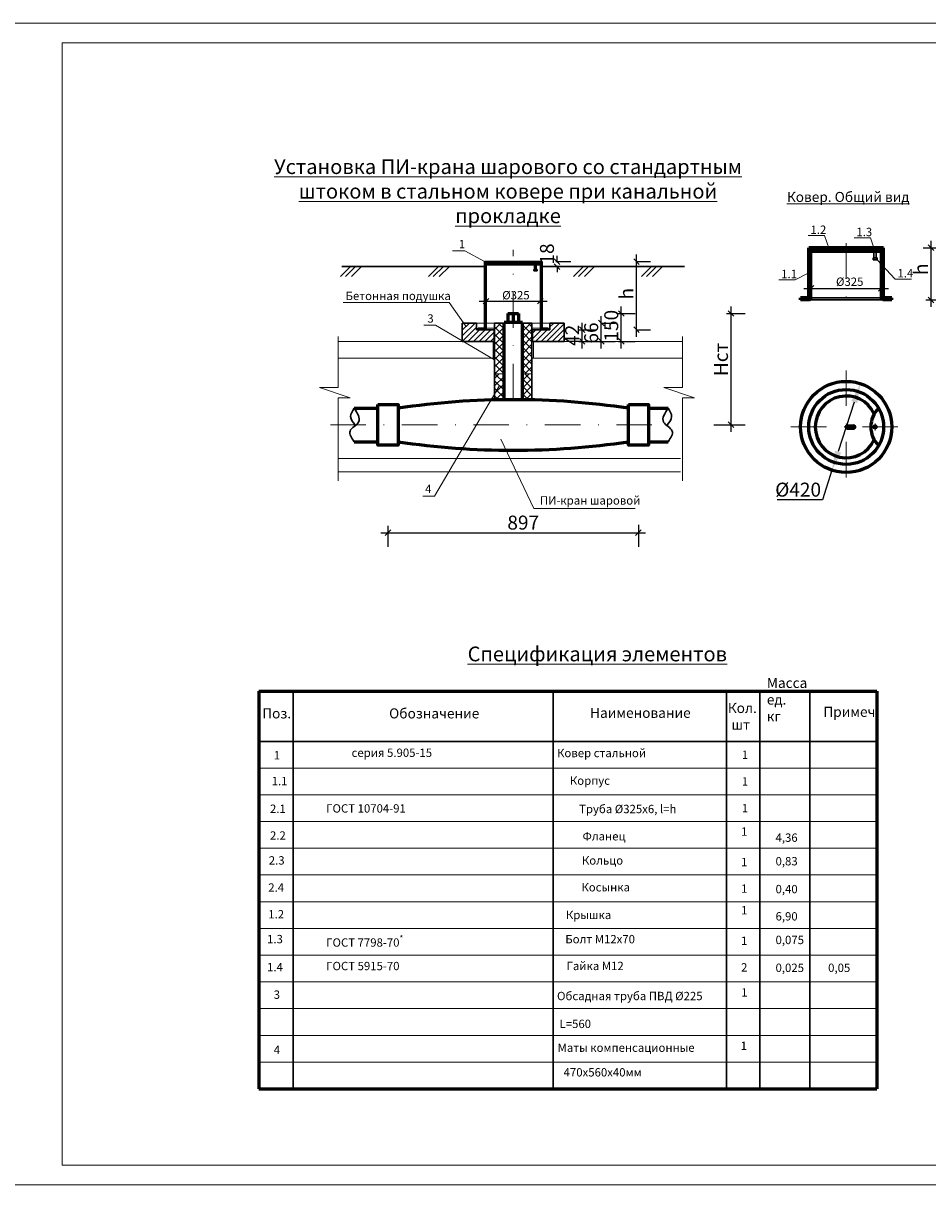
# Model space of a CAD drawing. Units: millimetres. Extents: x 11815 to 18871, y 9075 to 13863.
# Drawn here: x 18290 to 18452, y 13656 to 13863 of the extents above; entities that cross this region are included whole.
import ezdxf

# ---------------------------------------------------------------- set-up
doc = ezdxf.new("R2010")
doc.units = ezdxf.units.MM
doc.linetypes.add('DASHDOT2', pattern=[12.7, 6.35, -3.175, 0, -3.175])
for name, color, linetype, lineweight in [('FORMAT_Толстые', 7, 'Continuous', 60), ('FORMAT_Тонкие', 1, 'Continuous', 18), ('Ось', 2, 'DASHDOT2', 18), ('Размеры', 3, 'Continuous', 25), ('Текстовый', 2, 'Continuous', 30), ('Тонкий', 4, 'Continuous', 30)]:
    doc.layers.add(name, color=color, linetype=linetype, lineweight=lineweight)
doc.layers.get('0').off()
doc.layers.get('0').freeze()
doc.styles.add('стиль1', font='txt', dxfattribs={"height": 2.5})
doc.styles.add('Чертежный', font='isocpeui.ttf', dxfattribs={"height": 2.5})
doc.styles.add('чертёжный', font='isocpeui.ttf', dxfattribs={"height": 2.5})
doc.dimstyles.new('Разрезы', dxfattribs={"dimtxt": 2.5, "dimasz": 1, "dimexe": 2.5, "dimexo": 2.5, "dimgap": 0.55, "dimtad": 1, "dimdec": 0, "dimlfac": 20, "dimzin": 0, "dimtxsty": 'Чертежный', "dimblk": 'OBLIQUE', "dimcen": -3, "dimdle": 1.25, "dimadec": 0, "dimazin": 0, "dimtfac": 0.75, "dimtdec": 0, "dimtofl": 0, "dimtmove": 1, "dimatfit": 3, "dimfxl": 4, "dimfxlon": 1, "dimtvp": 1.5, "dimtolj": 1, "dimtzin": 0, "dimarcsym": 0})
doc.dimstyles.new('Разрезы 2', dxfattribs={"dimtxt": 2.5, "dimasz": 3.5, "dimexe": 2.5, "dimexo": 2.5, "dimgap": 0.55, "dimtad": 1, "dimtoh": 1, "dimdec": 0, "dimlfac": 20, "dimzin": 0, "dimtxsty": 'Чертежный', "dimcen": 0, "dimdle": 1.25, "dimadec": 0, "dimazin": 0, "dimtfac": 0.75, "dimtdec": 0, "dimtofl": 0, "dimtmove": 1, "dimatfit": 2, "dimtvp": 1.5, "dimtolj": 1, "dimtzin": 0, "dimarcsym": 1})
pattern_1 = [(45, (15188.58232, 13970.03338), (-0.149501081, 0.149501081), [])]

# ---------------------------------------------------------------- blocks, each defined once
blk = doc.blocks.new('_OBLIQUE')
at = {"color": 0, "linetype": 'ByBlock', "ltscale": 20}
blk.add_line((-0.5, -0.5), (0.5, 0.5), dxfattribs=at)
blk = doc.blocks.new('*D735')
at = {"layer": 'Defpoints', "color": 0, "lineweight": 25, "transparency": 16777216}
for p in [(18413.03, 13811.53), (18416.37, 13811.53), (18410.78, 13791.62)]:
    blk.add_point(p, dxfattribs=at)
at = {"layer": 'Размеры', "color": 0, "lineweight": -2, "transparency": 16777216}
for p, q in [((18415.53, 13811.53), (18418.87, 13811.53)), ((18416.37, 13790.37), (18416.37, 13812.78)), ((18413.28, 13791.62), (18418.87, 13791.62))]:
    blk.add_line(p, q, dxfattribs=at)
for p, rotation in [((18416.37, 13811.53), 90), ((18416.37, 13791.62), 270)]:
    blk.add_blockref('_OBLIQUE', p, dxfattribs=dict(at, rotation=rotation))
at = {"layer": 'Размеры', "color": 0, "transparency": 16777216, "insert": (18414.57, 13803.32), "char_height": 2.5, "attachment_point": 5, "rotation": 90, "style": 'Чертежный'}
blk.add_mtext('\\A1;Нст', dxfattribs=at)
blk = doc.blocks.new('*D736')
at = {"layer": 'Defpoints', "color": 0, "lineweight": 25, "transparency": 16777216}
for p in [(18386.48, 13808.63), (18389.71, 13808.63), (18391.21, 13806.54)]:
    blk.add_point(p, dxfattribs=at)
at = {"layer": 'Размеры', "color": 0, "lineweight": -2, "transparency": 16777216}
for p, q in [((18389.71, 13805.29), (18389.71, 13809.88)), ((18388.98, 13808.63), (18392.21, 13808.63)), ((18389.71, 13806.54), (18387.21, 13806.54))]:
    blk.add_line(p, q, dxfattribs=at)
for p, rotation in [((18389.71, 13808.63), 90), ((18389.71, 13806.54), 270)]:
    blk.add_blockref('_OBLIQUE', p, dxfattribs=dict(at, rotation=rotation))
at = {"layer": 'Размеры', "color": 0, "transparency": 16777216, "insert": (18387.91, 13807.64), "char_height": 2.5, "attachment_point": 5, "rotation": 90, "style": 'Чертежный'}
blk.add_mtext('\\A1;42', dxfattribs=at)
blk = doc.blocks.new('*D737')
at = {"layer": 'Defpoints', "color": 0, "lineweight": 25, "transparency": 16777216}
for p in [(18391, 13809.82), (18393.13, 13809.82), (18386.48, 13806.54)]:
    blk.add_point(p, dxfattribs=at)
at = {"layer": 'Размеры', "color": 0, "lineweight": -2, "transparency": 16777216}
for p, q in [((18393.13, 13805.29), (18393.13, 13811.07)), ((18393.13, 13809.82), (18395.63, 13809.82)), ((18389.13, 13806.54), (18395.63, 13806.54))]:
    blk.add_line(p, q, dxfattribs=at)
for p, rotation in [((18393.13, 13809.82), 90), ((18393.13, 13806.54), 270)]:
    blk.add_blockref('_OBLIQUE', p, dxfattribs=dict(at, rotation=rotation))
at = {"layer": 'Размеры', "color": 0, "transparency": 16777216, "insert": (18391.33, 13808.04), "char_height": 2.5, "attachment_point": 5, "rotation": 90, "style": 'Чертежный'}
blk.add_mtext('\\A1;66', dxfattribs=at)
blk = doc.blocks.new('*D738')
at = {"layer": 'Defpoints', "color": 0, "lineweight": 25, "transparency": 16777216}
for p in [(18393.41, 13811.53), (18396.72, 13811.53), (18393.73, 13806.54)]:
    blk.add_point(p, dxfattribs=at)
at = {"layer": 'Размеры', "color": 0, "lineweight": -2, "transparency": 16777216}
for p, q in [((18395.91, 13811.53), (18399.22, 13811.53)), ((18396.72, 13805.29), (18396.72, 13812.78)), ((18396.23, 13806.54), (18399.22, 13806.54))]:
    blk.add_line(p, q, dxfattribs=at)
for p, rotation in [((18396.72, 13811.53), 90), ((18396.72, 13806.54), 270)]:
    blk.add_blockref('_OBLIQUE', p, dxfattribs=dict(at, rotation=rotation))
at = {"layer": 'Размеры', "color": 0, "transparency": 16777216, "insert": (18394.92, 13809.35), "char_height": 2.5, "attachment_point": 5, "rotation": 90, "style": 'Чертежный'}
blk.add_mtext('\\A1;150', dxfattribs=at)
blk = doc.blocks.new('*D807')
at = {"layer": 'Defpoints', "color": 0, "lineweight": 25, "transparency": 16777216}
for p in [(18382.52, 13820.83), (18382.52, 13819.94), (18385.21, 13820.83)]:
    blk.add_point(p, dxfattribs=at)
at = {"layer": 'Размеры', "color": 0, "lineweight": -2, "transparency": 16777216}
for p, q in [((18385.21, 13820.83), (18385.21, 13821.83)), ((18385.02, 13820.83), (18387.71, 13820.83)), ((18385.02, 13819.94), (18387.71, 13819.94)), ((18385.21, 13819.94), (18385.21, 13818.94))]:
    blk.add_line(p, q, dxfattribs=at)
for p, rotation in [((18385.21, 13820.83), 270), ((18385.21, 13819.94), 90)]:
    blk.add_blockref('_OBLIQUE', p, dxfattribs=dict(at, rotation=rotation))
at = {"layer": 'Размеры', "color": 0, "transparency": 16777216, "insert": (18383.41, 13822.19), "char_height": 2.5, "attachment_point": 5, "rotation": 90, "style": 'Чертежный'}
blk.add_mtext('\\A1;18', dxfattribs=at)
blk = doc.blocks.new('*D739')
at = {"layer": 'Defpoints', "color": 0, "lineweight": 25, "transparency": 16777216}
for p in [(18396.91, 13820.83), (18399.44, 13820.83), (18397.48, 13808.63)]:
    blk.add_point(p, dxfattribs=at)
at = {"layer": 'Размеры', "color": 0, "lineweight": -2, "transparency": 16777216}
for p, q in [((18399.44, 13807.38), (18399.44, 13822.08)), ((18399.41, 13820.83), (18401.94, 13820.83)), ((18399.44, 13808.63), (18401.94, 13808.63))]:
    blk.add_line(p, q, dxfattribs=at)
for p, rotation in [((18399.44, 13820.83), 90), ((18399.44, 13808.63), 270)]:
    blk.add_blockref('_OBLIQUE', p, dxfattribs=dict(at, rotation=rotation))
at = {"layer": 'Размеры', "color": 0, "transparency": 16777216, "insert": (18397.64, 13815.08), "char_height": 2.5, "attachment_point": 5, "rotation": 90, "style": 'Чертежный'}
blk.add_mtext('\\A1;h', dxfattribs=at)
blk = doc.blocks.new('*D808')
at = {"layer": 'Defpoints', "color": 0, "lineweight": 25, "transparency": 16777216}
for p in [(18372.51, 13814.67), (18382.22, 13814.67), (18382.22, 13813.75)]:
    blk.add_point(p, dxfattribs=at)
at = {"layer": 'Размеры', "color": 0, "lineweight": -2, "transparency": 16777216}
for p, q in [((18371.26, 13813.75), (18383.47, 13813.75)), ((18372.51, 13813.75), (18372.51, 13811.25)), ((18382.22, 13813.75), (18382.22, 13811.25))]:
    blk.add_line(p, q, dxfattribs=at)
at = {"layer": 'Размеры', "color": 0, "lineweight": -2, "transparency": 16777216, "rotation": 180}
blk.add_blockref('_OBLIQUE', (18372.51, 13813.75), dxfattribs=at)
at = {"layer": 'Размеры', "color": 0, "lineweight": -2, "transparency": 16777216}
blk.add_blockref('_OBLIQUE', (18382.22, 13813.75), dxfattribs=at)
blk = doc.blocks.new('*D740')
at = {"layer": 'Defpoints', "color": 0, "lineweight": 25, "transparency": 16777216}
for p in [(18354.94, 13776.01), (18399.79, 13776.24), (18399.79, 13772.3)]:
    blk.add_point(p, dxfattribs=at)
at = {"layer": 'Размеры', "color": 0, "lineweight": -2, "transparency": 16777216}
for p, q in [((18354.94, 13773.51), (18354.94, 13769.8)), ((18399.79, 13773.74), (18399.79, 13769.8)), ((18353.69, 13772.3), (18401.04, 13772.3))]:
    blk.add_line(p, q, dxfattribs=at)
at = {"layer": 'Размеры', "color": 0, "lineweight": -2, "transparency": 16777216, "rotation": 180}
blk.add_blockref('_OBLIQUE', (18354.94, 13772.3), dxfattribs=at)
at = {"layer": 'Размеры', "color": 0, "lineweight": -2, "transparency": 16777216}
blk.add_blockref('_OBLIQUE', (18399.79, 13772.3), dxfattribs=at)
at = {"layer": 'Размеры', "color": 0, "transparency": 16777216, "insert": (18379.16, 13774.11), "char_height": 2.5, "attachment_point": 5, "style": 'Чертежный'}
blk.add_mtext('\\A1;897', dxfattribs=at)
blk = doc.blocks.new('*D749')
at = {"layer": 'Defpoints', "color": 0, "lineweight": 25, "transparency": 16777216}
for p in [(18430.67, 13815.8), (18443.3, 13816.04), (18443.3, 13815.8)]:
    blk.add_point(p, dxfattribs=at)
at = {"layer": 'Размеры', "color": 0, "lineweight": -2, "transparency": 16777216}
for p, q in [((18430.67, 13816.04), (18430.67, 13818.54)), ((18443.3, 13816.04), (18443.3, 13818.54)), ((18429.42, 13816.04), (18444.55, 13816.04))]:
    blk.add_line(p, q, dxfattribs=at)
at = {"layer": 'Размеры', "color": 0, "lineweight": -2, "transparency": 16777216, "rotation": 180}
blk.add_blockref('_OBLIQUE', (18430.67, 13816.04), dxfattribs=at)
at = {"layer": 'Размеры', "color": 0, "lineweight": -2, "transparency": 16777216}
blk.add_blockref('_OBLIQUE', (18443.3, 13816.04), dxfattribs=at)
blk = doc.blocks.new('*D750')
at = {"layer": 'Defpoints', "color": 0, "lineweight": 25, "transparency": 16777216}
for p in [(18448.28, 13823.3), (18448.75, 13813.96), (18452.17, 13813.96)]:
    blk.add_point(p, dxfattribs=at)
at = {"layer": 'Размеры', "color": 0, "lineweight": -2, "transparency": 16777216}
for p, q in [((18450.78, 13823.3), (18454.67, 13823.3)), ((18452.17, 13824.55), (18452.17, 13812.71)), ((18451.25, 13813.96), (18454.67, 13813.96))]:
    blk.add_line(p, q, dxfattribs=at)
for p, rotation in [((18452.17, 13823.3), 90), ((18452.17, 13813.96), 270)]:
    blk.add_blockref('_OBLIQUE', p, dxfattribs=dict(at, rotation=rotation))
at = {"layer": 'Размеры', "color": 0, "transparency": 16777216, "insert": (18450.37, 13819.45), "char_height": 2.5, "attachment_point": 5, "rotation": 90, "style": 'Чертежный'}
blk.add_mtext('\\A1;h', dxfattribs=at)
blk = doc.blocks.new('*D820')
at = {"layer": 'Defpoints', "color": 0, "lineweight": 25, "transparency": 16777216}
for p in [(18439.53, 13798.99), (18434.44, 13783.48)]:
    blk.add_point(p, dxfattribs=at)
at = {"layer": 'Размеры', "color": 0, "lineweight": -2, "transparency": 16777216}
for p, q in [((18438.44, 13795.66), (18435.54, 13786.81)), ((18434.44, 13783.48), (18432.72, 13778.21)), ((18432.72, 13778.21), (18424.6, 13778.21))]:
    blk.add_line(p, q, dxfattribs=at)
at = {"layer": 'Размеры', "color": 0, "lineweight": 25, "transparency": 16777216}
for points in [[(18437.88, 13795.84), (18438.99, 13795.48), (18439.53, 13798.99)], [(18434.98, 13786.99), (18436.09, 13786.62), (18434.44, 13783.48)]]:
    blk.add_solid(points, dxfattribs=at)
at = {"layer": 'Размеры', "color": 0, "transparency": 16777216, "insert": (18428.38, 13780.01), "char_height": 2.5, "attachment_point": 5, "style": 'Чертежный'}
blk.add_mtext('\\A1;%%c420', dxfattribs=at)

msp = doc.modelspace()

# ---------------------------------------------------------------- hatches: boundary and pattern name
at = {"layer": 'FORMAT_Тонкие'}
h = msp.add_hatch(dxfattribs=at)
h.set_pattern_fill('JIS_WOOD', color=33, scale=0.388703, style=0)
h.set_pattern_definition([(45, (14220.2919, 14006.6834), (-0.194351406, 0.194351406), [])])
h.paths.add_polyline_path([(18430.6701, 13822.91583), (18436.98652, 13822.91583), (18436.98652, 13823.30454), (18430.2814, 13823.30454), (18430.2814, 13814.34374), (18428.82765, 13814.34374), (18428.82765, 13813.95504), (18430.43688, 13813.95504), (18430.6701, 13814.18015)])
h.paths.add_polyline_path([(18431.75104, 13822.52713), (18431.75104, 13822.91583), (18430.6701, 13822.91583), (18430.6701, 13822.52713)], flags=17)
h.paths.add_polyline_path([(18438.54134, 13823.30454), (18438.54134, 13822.91583), (18441.95865, 13822.91583), (18441.95865, 13823.30454)])
h.paths.add_polyline_path([(18442.36106, 13823.30454), (18442.36106, 13822.91583), (18443.30294, 13822.91583), (18443.30294, 13814.18015), (18443.53617, 13813.95504), (18445.1454, 13813.95504), (18445.1454, 13814.34374), (18443.69165, 13814.34374), (18443.69165, 13823.30454)])
h.paths.add_polyline_path([(18443.30294, 13822.52713), (18443.30294, 13822.91583), (18442.36106, 13822.91583), (18442.36106, 13822.52713)], flags=17)
h.paths.add_polyline_path([(18441.40027, 13822.91583), (18441.40027, 13822.52713), (18441.95865, 13822.52713), (18441.95865, 13822.91583)])
h = msp.add_hatch(dxfattribs=at)
h.set_pattern_fill('JIS_WOOD', color=33, scale=0.299002, style=0)
h.set_pattern_definition(pattern_1)
h.paths.add_polyline_path([(18372.50582, 13820.53374), (18377.36461, 13820.53374), (18377.36461, 13820.83274), (18372.20682, 13820.83274), (18372.20682, 13808.92732), (18371.08855, 13808.92732), (18371.08855, 13808.62832), (18372.32642, 13808.62832), (18372.50582, 13808.80149)])
h = msp.add_hatch(dxfattribs=at)
h.set_pattern_fill('JIS_WOOD', color=33, scale=0.299002, style=0)
h.set_pattern_definition([(45, (15188.58232, 13961.48328), (-0.149501081, 0.149501081), [])])
h.paths.add_polyline_path([(18373.33731, 13820.53374), (18372.50582, 13820.53374), (18372.50582, 13820.23474), (18373.33731, 13820.23474)])
h.paths.add_polyline_path([(18382.22339, 13820.53374), (18381.49887, 13820.53374), (18381.49887, 13820.23474), (18382.22339, 13820.23474)])
h.paths.add_polyline_path([(18381.18932, 13820.53374), (18380.7598, 13820.53374), (18380.7598, 13820.23474), (18381.18932, 13820.23474)])
h = msp.add_hatch(dxfattribs=at)
h.set_pattern_fill('JIS_WOOD', color=33, scale=0.299002, style=0)
h.set_pattern_definition(pattern_1)
h.paths.add_polyline_path([(18381.18932, 13820.53374), (18381.18932, 13820.83274), (18378.56062, 13820.83274), (18378.56062, 13820.53374)])
h.paths.add_polyline_path([(18381.49887, 13820.83274), (18381.49887, 13820.53374), (18382.22339, 13820.53374), (18382.22339, 13808.80149), (18382.40279, 13808.62832), (18383.64066, 13808.62832), (18383.64066, 13808.92732), (18382.52239, 13808.92732), (18382.52239, 13820.83274)])
h = msp.add_hatch(dxfattribs=at)
h.set_pattern_fill('SACNCR', color=33, scale=0.299002, style=0)
h.set_pattern_definition([(45, (15162.8404, 13969.2691), (-0.50345925, 0.50345925), []), (45, (15163.34384, 13969.2691), (-0.50345925, 0.50345925), [0, -0.7119989])])
h.paths.add_polyline_path([(18386.48417, 13809.82433), (18383.94265, 13809.82433), (18383.94265, 13808.62832), (18380.80313, 13808.62832), (18380.80313, 13806.53531), (18386.48417, 13806.53531)])
h.paths.add_polyline_path([(18373.92608, 13808.62832), (18370.78656, 13808.62832), (18370.78656, 13809.82433), (18368.24504, 13809.82433), (18368.24504, 13806.53531), (18373.92608, 13806.53531)])
h = msp.add_hatch(dxfattribs=at)
h.set_pattern_fill('NET', color=33, scale=0.299002, angle=45, style=0)
h.set_pattern_definition([(45, (15162.8404, 13970.0334), (-0.671279, 0.671279), []), (135, (15162.8404, 13970.0334), (-0.671279, -0.671279), [])])
h.paths.add_polyline_path([(18375.72009, 13809.82433), (18374.00083, 13809.82433), (18374.00083, 13800.85427), (18375.72009, 13800.85427)])
h.paths.add_polyline_path([(18380.72838, 13809.82433), (18379.00912, 13809.82433), (18379.00912, 13800.85427), (18380.72838, 13800.85427)])
h = msp.add_hatch(dxfattribs=at)
h.set_pattern_fill('NET', color=33, scale=0.299002, angle=45, style=0)
h.set_pattern_definition([(45, (15188.5823, 13961.4833), (-0.671279, 0.671279), []), (135, (15188.5823, 13961.4833), (-0.671279, -0.671279), [])])
h.paths.add_polyline_path([(18380.72838, 13800.76044), (18379.00912, 13800.76044), (18379.00912, 13796.24359), (18380.72838, 13796.24359)])
h.paths.add_polyline_path([(18375.72009, 13800.76044), (18374.00083, 13800.76044), (18374.00083, 13796.24359), (18375.72009, 13796.24359)])

# ---------------------------------------------------------------- linework, layer by layer
at = {"layer": 'FORMAT_Толстые', "color": 33}
for p, q in [((18430.2814, 13814.34374), (18430.2814, 13823.30454)), ((18443.69165, 13823.30454), (18430.2814, 13823.30454)), ((18436.98652, 13822.91583), (18436.98652, 13823.30454)), ((18438.54134, 13823.30454), (18438.54134, 13822.91583)), ((18443.69165, 13814.34374), (18443.69165, 13823.30454)), ((18430.6701, 13814.18015), (18430.6701, 13822.91583)), ((18443.30294, 13822.91583), (18430.6701, 13822.91583)), ((18443.30294, 13814.18015), (18443.30294, 13822.91583)), ((18430.2814, 13814.34374), (18428.82765, 13814.34374)), ((18428.82765, 13813.95504), (18428.82765, 13814.34374)), ((18430.43688, 13813.95504), (18428.82765, 13813.95504)), ((18430.43688, 13813.95504), (18430.6701, 13814.18015)), ((18443.53617, 13813.95504), (18443.30294, 13814.18015)), ((18445.1454, 13813.95504), (18443.53617, 13813.95504)), ((18445.1454, 13814.34374), (18443.69165, 13814.34374)), ((18445.1454, 13813.95504), (18445.1454, 13814.34374)), ((18376.42199, 13811.53469), (18378.30722, 13811.53469)), ((18376.42199, 13811.53469), (18376.42199, 13809.92824)), ((18377.36461, 13811.53469), (18377.36461, 13809.92824)), ((18378.30722, 13811.53469), (18378.30722, 13809.92824)), ((18375.72009, 13796.24359), (18375.72009, 13809.92824)), ((18379.00912, 13809.92824), (18375.72009, 13809.92824)), ((18379.00912, 13796.24359), (18379.00912, 13809.92824)), ((18348.88961, 13794.57522), (18353.13659, 13794.57522)), ((18401.59262, 13794.57522), (18405.08809, 13794.57522)), ((18437.20151, 13791.44734), (18438.32634, 13791.44734)), ((18437.20151, 13791.01736), (18438.32634, 13791.01736)), ((18348.88961, 13788.59518), (18353.13659, 13788.59518)), ((18401.59262, 13788.59518), (18405.08809, 13788.59518)), ((18331.82788, 13743.92855), (18331.82788, 13672.76603)), ((18331.82788, 13743.92855), (18442.45868, 13743.92855)), ((18442.45868, 13743.92855), (18442.45868, 13672.76603)), ((18331.82788, 13672.76603), (18442.45868, 13672.76603))]:
    msp.add_line(p, q, dxfattribs=at)
for points in [[(18353.13659, 13795.26785), (18356.74229, 13795.26785), (18356.74229, 13787.97142), (18353.13659, 13787.97142)], [(18397.98692, 13795.26785), (18401.59262, 13795.26785), (18401.59262, 13787.97142), (18397.98692, 13787.97142)]]:
    msp.add_lwpolyline(points, close=True, dxfattribs=at)
for centre, radius in [((18436.98652, 13791.23235), 8.15887), ((18436.98652, 13791.23235), 6.70512), ((18442.15986, 13791.23235), 0.18904)]:
    msp.add_circle(centre, radius, dxfattribs=at)
for centre, radius, start, end in [((18436.98652, 13791.23235), 5.53902, 24.7409228, 335.2590772), ((18377.36461, 13657.08369), 139.0295, 81.4698122, 98.5301878), ((18446.06471, 13791.23235), 4.66443, 134.360031, 225.639969), ((18437.20151, 13791.23235), 0.21499, 90, 270), ((18438.32634, 13791.23235), 0.21499, 270, 90), ((18377.36461, 13926.08671), 139.0295, 261.4698122, 278.5301878)]:
    msp.add_arc(centre, radius, start, end, dxfattribs=at)
at = {"layer": 'FORMAT_Тонкие'}
for p, q in [((18576.62771, 13863.49056), (18282.62771, 13863.49056)), ((18573.12771, 13859.99056), (18296.62771, 13859.99056)), ((18296.62771, 13859.99056), (18296.62771, 13659.09056)), ((18296.62771, 13659.09056), (18573.12771, 13659.09056)), ((18282.62771, 13655.59056), (18576.62771, 13655.59056))]:
    msp.add_line(p, q, dxfattribs=at)
at = {"layer": 'FORMAT_Тонкие', "color": 33}
for p, q in [((18430.1851, 13825.47964), (18433.11191, 13825.47964)), ((18433.11191, 13825.47964), (18433.92553, 13823.08457)), ((18438.40144, 13825.06885), (18441.32824, 13825.06885)), ((18441.32824, 13825.06885), (18441.95865, 13823.30454)), ((18366.47534, 13822.75039), (18368.72178, 13822.75039)), ((18368.72178, 13822.75039), (18372.20682, 13820.83274)), ((18348.24674, 13819.93573), (18346.43798, 13818.15447)), ((18349.13779, 13819.93573), (18347.32903, 13818.15447)), ((18350.2134, 13819.93573), (18348.40465, 13818.15447)), ((18363.97745, 13819.93573), (18362.16869, 13818.15447)), ((18364.8685, 13819.93573), (18363.05974, 13818.15447)), ((18365.94412, 13819.93573), (18364.13536, 13818.15447)), ((18389.95115, 13819.93573), (18388.14239, 13818.15447)), ((18390.8422, 13819.93573), (18389.03344, 13818.15447)), ((18391.91782, 13819.93573), (18390.10906, 13818.15447)), ((18402.12613, 13819.93573), (18400.31737, 13818.15447)), ((18403.01717, 13819.93573), (18401.20842, 13818.15447)), ((18404.09279, 13819.93573), (18402.28403, 13818.15447)), ((18445.76404, 13817.68746), (18442.52722, 13821.12358)), ((18424.94415, 13817.55233), (18427.87096, 13817.55233)), ((18427.87096, 13817.55233), (18430.2814, 13818.82414)), ((18445.76404, 13817.68746), (18448.69085, 13817.68746)), ((18346.89359, 13813.50779), (18365.92248, 13813.50779)), ((18365.92248, 13813.50779), (18368.89446, 13809.2573)), ((18361.33441, 13809.42373), (18363.47804, 13809.42373)), ((18363.47804, 13809.42373), (18374.00083, 13803.23893)), ((18370.78656, 13809.82433), (18372.20682, 13809.82433)), ((18372.50582, 13809.82433), (18374.00083, 13809.82433)), ((18372.50582, 13808.92732), (18374.00083, 13808.92732)), ((18382.22339, 13809.82433), (18380.72838, 13809.82433)), ((18380.72838, 13808.92732), (18382.22339, 13808.92732)), ((18383.94265, 13809.82433), (18382.52239, 13809.82433)), ((18346.00802, 13807.43267), (18346.00802, 13798.30487)), ((18372.32642, 13808.62832), (18371.08855, 13808.62832)), ((18380.72838, 13808.62832), (18382.47033, 13808.62832)), ((18383.64066, 13808.62832), (18382.40279, 13808.62832)), ((18407.69017, 13807.43267), (18407.69017, 13798.30487)), ((18346.00802, 13806.53531), (18374.00083, 13806.53531)), ((18373.75656, 13803.54529), (18373.75656, 13806.53531)), ((18380.65791, 13806.53531), (18407.69017, 13806.53531)), ((18380.97265, 13803.54529), (18380.97265, 13806.53531)), ((18346.00802, 13803.54529), (18374.00083, 13803.54529)), ((18374.22822, 13803.54529), (18374.25002, 13803.54529)), ((18375.57078, 13803.54529), (18375.59258, 13803.54529)), ((18379.59845, 13803.54529), (18379.62026, 13803.54529)), ((18380.72838, 13803.54529), (18407.69017, 13803.54529)), ((18374.00083, 13800.76044), (18375.72009, 13800.76044)), ((18379.00912, 13800.76044), (18380.72838, 13800.76044)), ((18363.25571, 13778.82637), (18374.86788, 13798.50275)), ((18346.00802, 13798.30487), (18342.65941, 13798.30487)), ((18342.65941, 13798.30487), (18348.14983, 13796.45464)), ((18348.14983, 13796.45464), (18346.00802, 13796.45464)), ((18346.00802, 13796.45464), (18346.00802, 13781.59111)), ((18407.69017, 13798.30487), (18404.34155, 13798.30487)), ((18404.34155, 13798.30487), (18409.83197, 13796.45464)), ((18409.83197, 13796.45464), (18407.69017, 13796.45464)), ((18407.69017, 13796.45464), (18407.69017, 13781.59111)), ((18442.15986, 13791.84906), (18442.15986, 13790.59997)), ((18381.05929, 13776.60783), (18375.1495, 13789.04997)), ((18346.00802, 13785.60516), (18407.30417, 13785.60516)), ((18346.00802, 13783.21314), (18407.30417, 13783.21314)), ((18361.18488, 13778.82637), (18363.25571, 13778.82637)), ((18399.2058, 13776.60783), (18381.05929, 13776.60783)), ((18331.82788, 13730.17445), (18442.45868, 13730.17445)), ((18331.82788, 13725.39041), (18442.45868, 13725.39041)), ((18331.82788, 13720.60638), (18442.45868, 13720.60638)), ((18331.82788, 13715.82234), (18442.45868, 13715.82234)), ((18331.82788, 13711.03831), (18442.45868, 13711.03831)), ((18331.82788, 13706.25428), (18442.45868, 13706.25428)), ((18331.82788, 13701.47024), (18442.45868, 13701.47024)), ((18331.82788, 13696.68621), (18442.45868, 13696.68621)), ((18331.82788, 13691.90217), (18442.45868, 13691.90217)), ((18331.82788, 13687.11814), (18442.45868, 13687.11814)), ((18331.82788, 13682.3341), (18442.45868, 13682.3341)), ((18331.82788, 13677.55007), (18442.45868, 13677.55007))]:
    msp.add_line(p, q, dxfattribs=at)
at = {"layer": 'Ось', "color": 33}
for p, q in [((18436.98652, 13824.11848), (18436.98652, 13812.8378)), ((18377.36461, 13796.19588), (18377.36461, 13822.93335)), ((18436.98652, 13801.33951), (18436.98652, 13781.21925)), ((18344.64262, 13791.61964), (18405.08809, 13791.61964)), ((18427.08627, 13791.23235), (18446.83634, 13791.23235))]:
    msp.add_line(p, q, dxfattribs=at)
at = {"layer": 'Тонкий', "color": 33}
for p, q in [((18441.95865, 13821.12358), (18441.95865, 13823.30454)), ((18442.36106, 13823.30454), (18442.36106, 13821.12358)), ((18443.30294, 13822.52713), (18430.6701, 13822.52713)), ((18431.75104, 13822.52713), (18431.75104, 13822.91583)), ((18441.40027, 13822.52713), (18441.40027, 13822.91583)), ((18441.79249, 13821.12358), (18441.79249, 13821.48392)), ((18441.79249, 13821.48392), (18442.15986, 13821.48392)), ((18442.52722, 13821.48392), (18442.15986, 13821.48392)), ((18442.52722, 13821.12358), (18442.52722, 13821.48392)), ((18372.20682, 13819.93573), (18346.67882, 13819.93573)), ((18372.20682, 13808.92732), (18372.20682, 13820.83274)), ((18382.52239, 13820.83274), (18372.20682, 13820.83274)), ((18372.50582, 13808.80149), (18372.50582, 13820.53374)), ((18382.22339, 13820.53374), (18372.50582, 13820.53374)), ((18382.22339, 13820.23474), (18372.50582, 13820.23474)), ((18373.33731, 13820.23474), (18373.33731, 13820.53374)), ((18377.36461, 13820.53374), (18377.36461, 13820.83274)), ((18378.56062, 13820.83274), (18378.56062, 13820.53374)), ((18380.7598, 13820.23474), (18380.7598, 13820.53374)), ((18381.0615, 13819.15508), (18381.0615, 13819.43227)), ((18381.0615, 13819.43227), (18381.34409, 13819.43227)), ((18381.18932, 13819.15508), (18381.0615, 13819.15508)), ((18381.18932, 13819.15508), (18381.18932, 13820.83274)), ((18381.49887, 13819.15508), (18381.18932, 13819.15508)), ((18381.62668, 13819.43227), (18381.34409, 13819.43227)), ((18381.49887, 13820.83274), (18381.49887, 13819.15508)), ((18381.49887, 13819.15508), (18381.62668, 13819.15508)), ((18381.62668, 13819.15508), (18381.62668, 13819.43227)), ((18382.22339, 13808.80149), (18382.22339, 13820.53374)), ((18382.52239, 13808.92732), (18382.52239, 13820.83274)), ((18382.52239, 13819.93573), (18408.05039, 13819.93573)), ((18441.95865, 13821.12358), (18441.79249, 13821.12358)), ((18442.36106, 13821.12358), (18441.95865, 13821.12358)), ((18442.36106, 13821.12358), (18442.52722, 13821.12358)), ((18430.43688, 13813.95504), (18443.53617, 13813.95504)), ((18430.6701, 13814.34374), (18443.30294, 13814.34374)), ((18368.24504, 13806.53531), (18368.24504, 13809.82433)), ((18368.24504, 13809.82433), (18370.78656, 13809.82433)), ((18370.78656, 13809.82433), (18370.78656, 13808.62832)), ((18372.20682, 13808.92732), (18371.08855, 13808.92732)), ((18371.08855, 13808.62832), (18371.08855, 13808.92732)), ((18372.32642, 13808.62832), (18372.50582, 13808.80149)), ((18374.00083, 13796.24359), (18374.00083, 13809.82433)), ((18374.00083, 13809.82433), (18375.72009, 13809.82433)), ((18380.72838, 13809.82433), (18379.00912, 13809.82433)), ((18380.72838, 13796.24359), (18380.72838, 13809.82433)), ((18382.40279, 13808.62832), (18382.22339, 13808.80149)), ((18383.64066, 13808.92732), (18382.52239, 13808.92732)), ((18383.64066, 13808.62832), (18383.64066, 13808.92732)), ((18386.48417, 13809.82433), (18383.94265, 13809.82433)), ((18383.94265, 13809.82433), (18383.94265, 13808.62832)), ((18386.48417, 13806.53531), (18386.48417, 13809.82433)), ((18370.78656, 13808.62832), (18374.00083, 13808.62832)), ((18373.92608, 13806.53531), (18373.92608, 13808.62832)), ((18383.94265, 13808.62832), (18380.72838, 13808.62832)), ((18380.80313, 13806.53531), (18380.80313, 13808.62832)), ((18368.24504, 13806.53531), (18374.00083, 13806.53531)), ((18380.72838, 13806.53531), (18386.48417, 13806.53531)), ((18375.72009, 13796.24359), (18374.00083, 13796.24359)), ((18379.00912, 13796.24359), (18380.72838, 13796.24359)), ((18337.93826, 13743.92855), (18337.93826, 13672.76603)), ((18384.49433, 13743.92855), (18384.49433, 13672.76603)), ((18415.54849, 13743.92855), (18415.54849, 13672.76603)), ((18421.52853, 13743.92855), (18421.52853, 13672.76603)), ((18430.4986, 13743.92855), (18430.4986, 13672.76603)), ((18331.82788, 13734.95848), (18442.45868, 13734.95848))]:
    msp.add_line(p, q, dxfattribs=at)
for points in [[(18348.88961, 13794.57522), (18349.68564, 13792.11467), (18348.14565, 13790.47884), (18348.88961, 13788.59518)], [(18348.88961, 13794.57522), (18348.24954, 13793.07627), (18349.12978, 13791.5049)], [(18405.08809, 13794.57522), (18404.29206, 13792.11467), (18405.83205, 13790.47884), (18405.08809, 13788.59518)], [(18405.08809, 13794.57522), (18405.72816, 13793.07627), (18404.84792, 13791.5049)]]:
    msp.add_spline(points, degree=3, dxfattribs=at)

# ---------------------------------------------------------------- texts
at = {"layer": 'FORMAT_Тонкие', "color": 33, "style": 'чертёжный'}
for s, insert, char_height, width, attachment_point in [('{\\LУстановка ПИ-крана шарового со стандартным штоком в стальном ковере при канальной прокладке}', (18376.43498, 13833.42352), 2.6367034, 94.1659139, 5), ('{\\fISOCPEUR|b0|i1|c204|p34;\\LКовер. Общий вид}', (18426.36718, 13833.29596), 1.794013, 28.6252911, 1), ('{\\LСпецификация элементов }', (18369.20659, 13751.91859), 2.6367034, 63.3531471, 1)]:
    msp.add_mtext(s, dxfattribs=dict(at, insert=insert, char_height=char_height, width=width, attachment_point=attachment_point))
at = {"layer": 'Текстовый', "color": 33}
for s, insert, char_height, width, attachment_point, style in [('1.2', (18430.59261, 13827.28241), 1.495011, 3.9683542, 1, 'Чертежный'), ('1.3', (18438.80894, 13826.87162), 1.495011, 3.9683542, 1, 'Чертежный'), ('{\\fISOCPEUR|b0|i1|c204|p34;1}', (18367.6351, 13824.70593), 1.4950108, 19.9199306, 1, 'Чертежный'), ('1.1', (18425.35166, 13819.35509), 1.495011, 3.9683542, 1, 'Чертежный'), ('1.4', (18446.17155, 13819.49022), 1.495011, 3.9683542, 1, 'Чертежный'), ('%%C325', (18435.16648, 13817.97123), 1.495011, 6.3805148, 1, 'Чертежный'), ('{\\fISOCPEUR|b0|i1|c204|p34;Бетонная подушка}', (18347.34939, 13815.43624), 1.4950108, 19.3969802, 1, 'Чертежный'), ('%%C325', (18375.39764, 13815.56258), 1.495011, 4.9080883, 1, 'Чертежный'), ('{\\fISOCPEUR|b0|i1|c204|p34;3}', (18362.55354, 13811.39352), 1.4950108, 20.2279149, 2, 'Чертежный'), ('{\\fISOCPEUR|b0|i1|c204|p34;4}', (18362.17144, 13780.90562), 1.4950108, 25.9041299, 2, 'Чертежный'), ('{\\fISOCPEUR|b0|i1|c204|p34;ПИ-кран шаровой}', (18382.13875, 13778.82651), 1.4950108, 21.0674257, 1, 'Чертежный'), ('{\\fISOCPEUR|b0|i1|c204|p34; Масса\\Pед. кг}', (18422.78168, 13746.31401), 1.794013, 6.1112351, 1, 'чертёжный'), ('{\\fISOCPEUR|b0|i1|c204|p34;Поз.}', (18332.42007, 13740.85451), 1.794013, 6.1112351, 1, 'чертёжный'), ('{\\fISOCPEUR|b0|i1|c204|p34;Обозначение}', (18355.14532, 13740.85451), 1.794013, 6.1112351, 1, 'чертёжный'), ('{\\fISOCPEUR|b0|i1|c204|p34;Наименование}', (18391.12985, 13740.95152), 1.794013, 6.1112351, 1, 'чертёжный'), ('{\\fISOCPEUR|b0|i1|c204|p34; Кол.\\Pшт}', (18418.11891, 13741.82465), 1.794013, 6.1112351, 2, 'чертёжный'), ('{\\fISOCPEUR|b0|i1|c204|p34;Примеч.}', (18432.90426, 13741.13662), 1.794013, 10.3547741, 1, 'чертёжный'), ('1', (18334.47395, 13733.20381), 1.49501, 3.9865884, 1, 'стиль1'), ('{\\fISOCPEUR|b0|i1|c204|p34;серия 5.905-15}', (18348.42378, 13733.66263), 1.4950108, 29.5675701, 1, 'Чертежный'), ('{\\fISOCPEUR|b0|i1|c204|p34;Ковер стальной }', (18385.21124, 13733.61652), 1.4950108, 35.9780007, 1, 'стиль1'), ('1', (18418.30598, 13733.31678), 1.49501, 2.742942, 1, 'Чертежный'), ('1.1', (18334.11615, 13728.59863), 1.495011, 3.9865884, 1, 'стиль1'), ('{\\fISOCPEUR|b0|i1|c204|p34;Корпус }', (18387.51211, 13728.67433), 1.4950108, 35.9780007, 1, 'стиль1'), ('1', (18418.30598, 13728.53275), 1.49501, 2.742942, 1, 'Чертежный'), ('2.1', (18333.81255, 13723.63574), 1.495011, 3.9865884, 1, 'стиль1'), ('{\\fISOCPEUR|b0|i1|c204|p34;ГОСТ 10704-91}', (18343.87384, 13723.69785), 1.4950108, 29.5675701, 1, 'Чертежный'), ('{\\fISOCPEUR|b0|i1|c204|p34;Труба %%C325х6, l=h}', (18389.15876, 13723.59576), 1.4950108, 35.9780007, 1, 'стиль1'), ('1', (18418.30598, 13723.74871), 1.49501, 2.742942, 1, 'Чертежный'), ('1', (18418.16884, 13719.55933), 1.49501, 3.0501882, 1, 'стиль1'), ('2.2', (18333.81255, 13718.85171), 1.495011, 3.9865884, 1, 'стиль1'), ('{\\fISOCPEUR|b0|i1|c204|p34;Фланец}', (18389.77748, 13718.71937), 1.4950108, 35.9780007, 1, 'стиль1'), ('4,36', (18424.33799, 13718.47047), 1.495011, 3.7106562, 1, 'Чертежный'), ('2.3', (18333.59766, 13714.39673), 1.495011, 3.9865884, 1, 'стиль1'), ('{\\fISOCPEUR|b0|i1|c204|p34;Кольцо}', (18389.66755, 13714.38843), 1.4950108, 25.9064107, 1, 'Чертежный'), ('1', (18418.16884, 13714.10059), 1.49501, 3.0501882, 1, 'стиль1'), ('0,83', (18424.33799, 13714.24761), 1.495011, 3.7106562, 1, 'Чертежный'), ('2.4', (18333.50652, 13709.5418), 1.495011, 3.9865884, 1, 'стиль1'), ('{\\fISOCPEUR|b0|i1|c204|p34;Косынка}', (18389.57886, 13709.59078), 1.4950108, 28.4247005, 1, 'Чертежный'), ('1', (18418.16884, 13709.34027), 1.49501, 3.0501882, 1, 'стиль1'), ('0,40', (18424.33799, 13709.26224), 1.495011, 3.7106562, 1, 'Чертежный'), ('1.2', (18333.50415, 13704.76405), 1.495011, 3.9865884, 1, 'стиль1'), ('1', (18418.16884, 13705.47167), 1.49501, 3.0501882, 1, 'стиль1'), ('{\\fISOCPEUR|b0|i1|c204|p34;Крышка}', (18386.80351, 13704.63171), 1.4950108, 35.9780007, 1, 'стиль1'), ('6,90', (18424.33799, 13704.38281), 1.495011, 3.7106562, 1, 'Чертежный'), ('1.3', (18333.28925, 13700.30907), 1.495011, 3.9865884, 1, 'стиль1'), ('\\A1;{\\fISOCPEUR|b0|i1|c204|p34;ГОСТ 7798-70\\H0.7x;\\S*^ ;}', (18343.87384, 13700.20705), 1.4950108, 29.5675701, 1, 'Чертежный'), ('{\\fISOCPEUR|b0|i1|c204|p34;Болт М12х70}', (18386.69358, 13700.30076), 1.4950108, 25.9064107, 1, 'Чертежный'), ('1', (18418.16884, 13700.01293), 1.49501, 3.0501882, 1, 'стиль1'), ('0,075', (18424.33799, 13700.15995), 1.495011, 3.7106562, 1, 'Чертежный'), ('1.4', (18333.28925, 13695.29575), 1.495011, 3.9865884, 1, 'стиль1'), ('{\\fISOCPEUR|b0|i1|c204|p34;ГОСТ 5915-70}', (18343.87384, 13695.4885), 1.4950108, 29.5675701, 1, 'Чертежный'), ('{\\fISOCPEUR|b0|i1|c204|p34;Гайка М12}', (18386.91999, 13695.50312), 1.4950108, 28.4247005, 1, 'Чертежный'), ('2', (18418.16884, 13695.25261), 1.49501, 3.0501882, 1, 'стиль1'), ('0,025', (18424.33799, 13695.17458), 1.495011, 3.7106562, 1, 'Чертежный'), ('0,05', (18433.75493, 13695.17458), 1.495011, 3.7106562, 1, 'Чертежный'), ('3', (18334.47395, 13690.36917), 1.49501, 3.9865884, 1, 'стиль1'), ('{\\fISOCPEUR|b0|i1|c204|p34;Обсадная труба ПВД %%C225\\P\\P L=560}', (18385.21124, 13690.12433), 1.4950108, 35.9780007, 1, 'стиль1'), ('1', (18418.19899, 13690.7787), 1.49501, 3.0501882, 1, 'стиль1'), ('4', (18334.47395, 13680.47175), 1.49501, 3.9865884, 1, 'стиль1'), ('{\\fISOCPEUR|b0|i1|c204|p34;Маты компенсационные}', (18385.31347, 13680.87582), 1.4950108, 28.4247005, 1, 'Чертежный'), ('1', (18418.08166, 13681.21063), 1.49501, 3.0501882, 1, 'стиль1'), ('470{\\fISOCPEUR|b0|i1|c204|p34;х560х40мм}', (18386.39144, 13676.46675), 1.4950108, 26.9955661, 1, 'Чертежный')]:
    msp.add_mtext(s, dxfattribs=dict(at, insert=insert, char_height=char_height, width=width, attachment_point=attachment_point, style=style))

# ---------------------------------------------------------------- dimensions: what is measured, and where the dimension line sits
at = {"layer": 'Размеры', "color": 33}
for base, p1, p2, picture, middle in [((18385.20786, 13820.83274), (18382.52239, 13819.93573), (18382.52239, 13820.83274), '*D807', (18385.20786, 13822.18716)), ((18393.13408, 13809.82433), (18386.48417, 13806.53531), (18390.99795, 13809.82433), '*D737', (18393.13408, 13808.04068)), ((18389.71256, 13808.62832), (18391.20757, 13806.53531), (18386.48417, 13808.62832), '*D736', (18389.71256, 13807.64461))]:
    dim = msp.add_linear_dim(base=base, p1=p1, p2=p2, angle=90, dimstyle='Разрезы', dxfattribs=at)
    dim.commit()
    dim.dimension.update_dxf_attribs({"geometry": picture, "text_midpoint": middle, "dimtype": 160})
dim = msp.add_linear_dim(base=(18452.17098, 13813.95504), p1=(18448.27592, 13823.30454), p2=(18448.75426, 13813.95504), angle=90, text='h', dimstyle='Разрезы', override={"dimtxt": 2.5}, dxfattribs=at)
dim.commit()
dim.dimension.update_dxf_attribs({"geometry": '*D750', "text_midpoint": (18452.17098, 13819.44962), "dimtype": 160})
for base, p1, p2, text, picture, middle in [((18399.44232, 13820.83274), (18397.47799, 13808.62832), (18396.90527, 13820.83274), 'h', '*D739', (18399.44232, 13815.08347)), ((18396.72279, 13811.53469), (18393.73209, 13806.53531), (18393.40855, 13811.53469), '150', '*D738', (18396.72279, 13809.35235)), ((18416.37132, 13811.53469), (18410.77634, 13791.61964), (18413.0276, 13811.53469), 'Нст', '*D735', (18416.37132, 13803.32285))]:
    dim = msp.add_linear_dim(base=base, p1=p1, p2=p2, angle=90, text=text, dimstyle='Разрезы', dxfattribs=at)
    dim.commit()
    dim.dimension.update_dxf_attribs({"geometry": picture, "text_midpoint": middle, "dimtype": 160})
for base, p1, p2, picture, middle in [((18443.30294, 13816.04005), (18430.6701, 13815.80156), (18443.30294, 13815.80156), '*D749', (18437.53118, 13816.04005)), ((18382.22339, 13813.75335), (18372.50582, 13814.66761), (18382.22339, 13814.66761), '*D808', (18378.49605, 13813.75335))]:
    dim = msp.add_linear_dim(base=base, p1=p1, p2=p2, text=' ', dimstyle='Разрезы', dxfattribs=at)
    dim.commit()
    dim.dimension.update_dxf_attribs({"geometry": picture, "text_midpoint": middle, "dimtype": 160})
dim = msp.add_diameter_dim_2p(p1=(18439.52813, 13798.98525), p2=(18434.44492, 13783.47945), text='%%c420', dimstyle='Разрезы 2', override={"dimasz": 3.5, "dimtmove": 0}, dxfattribs=at)
dim.commit()
dim.dimension.update_dxf_attribs({"geometry": '*D820', "text_midpoint": (18428.3839, 13778.21164), "dimtype": 163})
dim = msp.add_linear_dim(base=(18399.78977, 13772.29813), p1=(18354.93944, 13776.01222), p2=(18399.78977, 13776.23887), dimstyle='Разрезы', dxfattribs=at)
dim.commit()
dim.dimension.update_dxf_attribs({"geometry": '*D740', "text_midpoint": (18379.15934, 13772.29813), "dimtype": 160})

doc.saveas('drawing.dxf')
